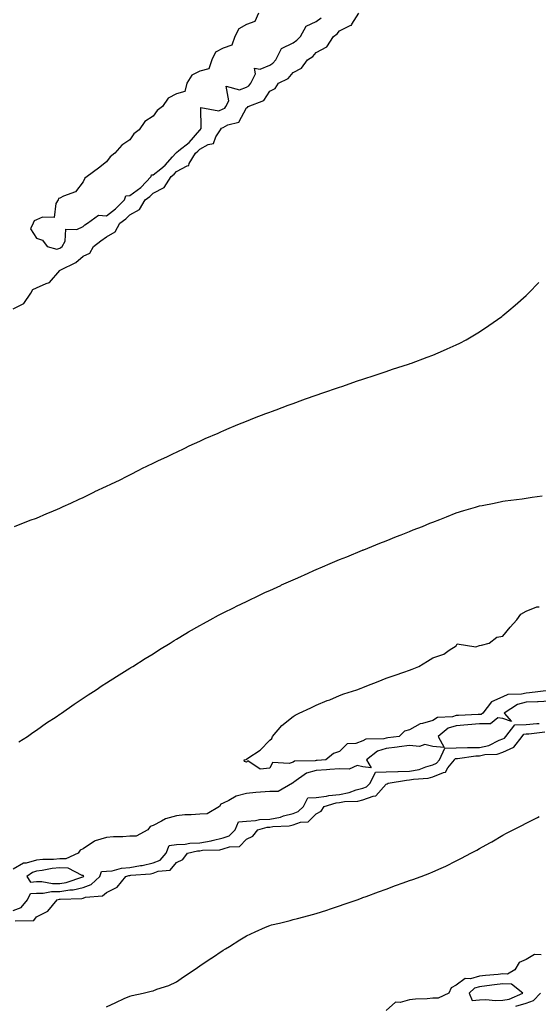
# Model space of a CAD drawing. Units: inches. Extents: x 971123 to 973763, y 7223978 to 7226618.
# Drawn here: x 973281 to 973503, y 7225637 to 7226059 of the extents above; entities that cross this region are included whole.
import ezdxf

# ---------------------------------------------------------------- set-up
doc = ezdxf.new("R2010")
doc.units = ezdxf.units.IN
doc.header["$MEASUREMENT"] = 0
doc.layers.add('Contour_97117223', color=7, linetype='Continuous', true_color=0xae2569)

msp = doc.modelspace()

# ---------------------------------------------------------------- linework, layer by layer
at = {"layer": 'Contour_97117223'}
for points in [[(973278.05, 7225935.18, 3163), (973282.57, 7225937.41, 3163), (973285.69, 7225941.92, 3163), (973286.5, 7225943.48, 3163), (973288.05, 7225944.09, 3163), (973292.16, 7225946.04, 3163), (973293.59, 7225946.39, 3163), (973298.05, 7225951.59, 3163), (973298.28, 7225951.69, 3163), (973298.45, 7225951.92, 3163), (973304.94, 7225955.03, 3163), (973308.05, 7225957.68, 3163), (973310.89, 7225959.07, 3163), (973312.57, 7225961.92, 3163), (973315.66, 7225964.32, 3163), (973318.05, 7225966.04, 3163), (973321.82, 7225968.15, 3163), (973323.76, 7225971.92, 3163), (973326.31, 7225973.66, 3163), (973328.05, 7225975.51, 3163), (973332.27, 7225977.7, 3163), (973334.65, 7225981.92, 3163), (973336.65, 7225983.33, 3163), (973338.05, 7225984.79, 3163), (973342.84, 7225987.13, 3163), (973345.74, 7225991.92, 3163), (973347.05, 7225992.92, 3163), (973348.05, 7225994.07, 3163), (973352.63, 7225996.49, 3163), (973353.34, 7225996.63, 3163), (973353.56, 7225997.43, 3163), (973356.23, 7226001.92, 3163), (973357.25, 7226002.72, 3163), (973358.05, 7226003.64, 3163), (973361.72, 7226005.59, 3163), (973363.91, 7226006.06, 3163), (973364.95, 7226008.81, 3163), (973366.96, 7226011.92, 3163), (973367.34, 7226012.62, 3163), (973368.05, 7226012.92, 3163), (973370.14, 7226014.01, 3163), (973374.79, 7226015.18, 3163), (973378.05, 7226021.28, 3163), (973378.5, 7226021.47, 3163), (973378.84, 7226021.92, 3163), (973385.6, 7226024.38, 3163), (973388.05, 7226028.4, 3163), (973390.34, 7226029.63, 3163), (973391.79, 7226031.92, 3163), (973396.03, 7226033.93, 3163), (973398.05, 7226036.51, 3163), (973401.66, 7226038.31, 3163), (973404.21, 7226041.92, 3163), (973406.62, 7226043.35, 3163), (973408.05, 7226044.97, 3163), (973412.59, 7226047.39, 3163), (973415.34, 7226051.92, 3163), (973416.92, 7226053.05, 3163), (973418.05, 7226054.3, 3163), (973422.88, 7226056.74, 3163), (973423.18, 7226056.8, 3163), (973423.29, 7226057.17, 3163), (973426.29, 7226061.92, 3163)], [(973383.22, 7226061.92, 3164), (973381.63, 7226058.33, 3164), (973378.05, 7226057.08, 3164), (973374.78, 7226055.2, 3164), (973373.08, 7226051.92, 3164), (973371.84, 7226048.13, 3164), (973368.05, 7226046.86, 3164), (973364.87, 7226045.1, 3164), (973363.18, 7226041.92, 3164), (973361.99, 7226037.97, 3164), (973358.05, 7226036.98, 3164), (973354.71, 7226035.26, 3164), (973352.58, 7226031.92, 3164), (973351.72, 7226028.25, 3164), (973348.05, 7226027.33, 3164), (973344.57, 7226025.4, 3164), (973342.13, 7226021.92, 3164), (973339.87, 7226020.1, 3164), (973338.05, 7226017.74, 3164), (973334.56, 7226015.42, 3164), (973332.1, 7226011.92, 3164), (973329.85, 7226010.12, 3164), (973328.05, 7226007.58, 3164), (973324.69, 7226005.28, 3164), (973321.61, 7226001.92, 3164), (973319.62, 7226000.34, 3164), (973318.05, 7225998.11, 3164), (973314.58, 7225995.38, 3164), (973309.77, 7225991.92, 3164), (973308.84, 7225991.12, 3164), (973308.05, 7225989.65, 3164), (973304.72, 7225985.24, 3164), (973299.61, 7225983.48, 3164), (973298.05, 7225982.64, 3164), (973297.57, 7225982.39, 3164), (973297.35, 7225981.92, 3164), (973296.42, 7225980.3, 3164), (973295.7, 7225974.26, 3164), (973290.59, 7225974.46, 3164), (973288.05, 7225973.31, 3164), (973287.12, 7225972.84, 3164), (973286.63, 7225971.92, 3164), (973285.51, 7225969.38, 3164), (973288.05, 7225965.46, 3164), (973290.68, 7225964.56, 3164), (973292.6, 7225961.92, 3164), (973296.8, 7225960.67, 3164), (973298.05, 7225961.14, 3164), (973298.55, 7225961.43, 3164), (973299.1, 7225961.92, 3164), (973300.33, 7225964.21, 3164), (973300.67, 7225969.3, 3164), (973305.34, 7225969.21, 3164), (973308.05, 7225970.49, 3164), (973308.86, 7225971.12, 3164), (973309.98, 7225971.92, 3164), (973314.68, 7225975.28, 3164), (973318.05, 7225975.06, 3164), (973322.01, 7225977.97, 3164), (973325.76, 7225981.92, 3164), (973326.39, 7225983.58, 3164), (973328.05, 7225983.74, 3164), (973332.75, 7225987.21, 3164), (973337.24, 7225991.92, 3164), (973337.41, 7225992.56, 3164), (973338.05, 7225992.62, 3164), (973341.35, 7225995.22, 3164), (973343.29, 7225996.69, 3164), (973346.4, 7226000.28, 3164), (973347.86, 7226001.92, 3164), (973347.89, 7226002.08, 3164), (973348.05, 7226002.1, 3164), (973349.08, 7226002.96, 3164), (973353.51, 7226006.47, 3164), (973358.05, 7226011.69, 3164), (973358.21, 7226011.76, 3164), (973358.31, 7226011.92, 3164), (973358.63, 7226012.49, 3164), (973358.57, 7226021.41, 3164), (973366.19, 7226020.06, 3164), (973368.05, 7226020.83, 3164), (973368.76, 7226021.2, 3164), (973369.29, 7226021.92, 3164), (973370.49, 7226024.36, 3164), (973369.38, 7226030.59, 3164), (973375.08, 7226028.95, 3164), (973378.05, 7226030.14, 3164), (973379.18, 7226030.79, 3164), (973380.03, 7226031.92, 3164), (973381.93, 7226035.81, 3164), (973381.6, 7226038.37, 3164), (973384.03, 7226037.9, 3164), (973388.05, 7226039.65, 3164), (973389.47, 7226040.51, 3164), (973390.66, 7226041.92, 3164), (973393.17, 7226046.8, 3164), (973398.05, 7226049.11, 3164), (973399.73, 7226050.24, 3164), (973401.25, 7226051.92, 3164), (973403.62, 7226056.35, 3164), (973408.05, 7226058.37, 3164), (973410.07, 7226059.89, 3164)], [(973278.68, 7225841.92, 3162), (973285.38, 7225844.6, 3162), (973288.05, 7225845.47, 3162), (973292.5, 7225847.47, 3162), (973294.31, 7225848.19, 3162), (973298.05, 7225849.73, 3162), (973299.5, 7225850.47, 3162), (973302.81, 7225851.92, 3162), (973306.34, 7225853.64, 3162), (973308.05, 7225854.36, 3162), (973312.92, 7225856.78, 3162), (973313.09, 7225856.88, 3162), (973318.05, 7225859.13, 3162), (973319.89, 7225860.08, 3162), (973323.87, 7225861.92, 3162), (973326.64, 7225863.33, 3162), (973328.05, 7225863.97, 3162), (973332.23, 7225866.1, 3162), (973333.3, 7225866.67, 3162), (973338.05, 7225868.95, 3162), (973340.02, 7225869.95, 3162), (973344.27, 7225871.92, 3162), (973346.78, 7225873.19, 3162), (973348.05, 7225873.76, 3162), (973351.61, 7225875.47, 3162), (973353.53, 7225876.43, 3162), (973358.05, 7225878.48, 3162), (973360.42, 7225879.54, 3162), (973365.93, 7225881.92, 3162), (973367.39, 7225882.58, 3162), (973368.05, 7225882.88, 3162), (973369.68, 7225883.56, 3162), (973374.39, 7225885.57, 3162), (973378.05, 7225887.08, 3162), (973381.53, 7225888.44, 3162), (973386.4, 7225890.26, 3162), (973388.05, 7225890.88, 3162), (973388.79, 7225891.18, 3162), (973390.8, 7225891.92, 3162), (973396.04, 7225893.93, 3162), (973398.05, 7225894.65, 3162), (973402.29, 7225896.16, 3162), (973403.4, 7225896.57, 3162), (973408.05, 7225898.19, 3162), (973410.79, 7225899.19, 3162), (973417.58, 7225901.45, 3162), (973418.05, 7225901.61, 3162), (973418.95, 7225901.92, 3162), (973425.66, 7225904.3, 3162), (973428.05, 7225905.05, 3162), (973433.21, 7225906.76, 3162), (973438.05, 7225908.35, 3162), (973440.72, 7225909.24, 3162), (973447.61, 7225911.47, 3162), (973448.05, 7225911.63, 3162), (973448.26, 7225911.71, 3162), (973448.88, 7225911.92, 3162), (973455.54, 7225914.42, 3162), (973458.05, 7225915.36, 3162), (973462.64, 7225917.33, 3162), (973464.09, 7225917.97, 3162), (973468.05, 7225919.67, 3162), (973469.52, 7225920.46, 3162), (973472.25, 7225921.92, 3162), (973475.93, 7225924.05, 3162), (973478.05, 7225925.26, 3162), (973481.97, 7225927.99, 3162), (973487.57, 7225931.92, 3162), (973487.84, 7225932.12, 3162), (973488.05, 7225932.27, 3162), (973490.55, 7225934.42, 3162), (973493.25, 7225936.72, 3162), (973498.05, 7225940.9, 3162), (973498.57, 7225941.39, 3162), (973499.09, 7225941.92, 3162), (973503.49, 7225946.47, 3162)], [(973280.46, 7225749.52, 3161), (973284.18, 7225751.92, 3161), (973286.43, 7225753.54, 3161), (973288.05, 7225754.58, 3161), (973292.32, 7225757.66, 3161), (973296.47, 7225760.34, 3161), (973298.05, 7225761.37, 3161), (973298.36, 7225761.61, 3161), (973298.83, 7225761.92, 3161), (973304.2, 7225765.77, 3161), (973308.05, 7225768.31, 3161), (973310.21, 7225769.77, 3161), (973313.59, 7225771.92, 3161), (973316.25, 7225773.72, 3161), (973318.05, 7225774.83, 3161), (973322.39, 7225777.58, 3161), (973325.87, 7225779.75, 3161), (973328.05, 7225781.1, 3161), (973328.55, 7225781.41, 3161), (973329.37, 7225781.92, 3161), (973334.67, 7225785.3, 3161), (973338.05, 7225787.35, 3161), (973340.84, 7225789.13, 3161), (973345.41, 7225791.92, 3161), (973347.03, 7225792.94, 3161), (973348.05, 7225793.54, 3161), (973352.14, 7225796.02, 3161), (973353.26, 7225796.71, 3161), (973358.05, 7225799.5, 3161), (973359.61, 7225800.36, 3161), (973362.51, 7225801.92, 3161), (973366.11, 7225803.87, 3161), (973368.05, 7225804.87, 3161), (973372.77, 7225807.21, 3161), (973373.88, 7225807.74, 3161), (973378.05, 7225809.79, 3161), (973379.49, 7225810.49, 3161), (973382.52, 7225811.92, 3161), (973386.28, 7225813.68, 3161), (973388.05, 7225814.48, 3161), (973392.77, 7225816.63, 3161), (973393.16, 7225816.82, 3161), (973398.05, 7225819.01, 3161), (973400.06, 7225819.91, 3161), (973404.6, 7225821.92, 3161), (973407.01, 7225822.97, 3161), (973408.05, 7225823.4, 3161), (973410.66, 7225824.52, 3161), (973413.99, 7225825.98, 3161), (973418.05, 7225827.66, 3161), (973421.06, 7225828.91, 3161), (973427.8, 7225831.67, 3161), (973428.05, 7225831.76, 3161), (973428.16, 7225831.8, 3161), (973428.42, 7225831.92, 3161), (973435.28, 7225834.69, 3161), (973438.05, 7225835.79, 3161), (973442.43, 7225837.53, 3161), (973444.47, 7225838.33, 3161), (973448.05, 7225839.75, 3161), (973449.59, 7225840.38, 3161), (973453.52, 7225841.92, 3161), (973456.74, 7225843.23, 3161), (973458.05, 7225843.76, 3161), (973461.06, 7225844.93, 3161), (973463.9, 7225846.08, 3161), (973468.05, 7225847.66, 3161), (973471.31, 7225848.66, 3161), (973476.26, 7225850.14, 3161), (973478.05, 7225850.67, 3161), (973479.11, 7225850.85, 3161), (973484.36, 7225851.92, 3161), (973487.41, 7225852.56, 3161), (973488.05, 7225852.72, 3161), (973488.99, 7225852.86, 3161), (973496.25, 7225853.72, 3161), (973498.05, 7225854.01, 3161), (973500.53, 7225854.4, 3161), (973504.93, 7225855.03, 3161)], [(973507.77, 7225771.65, 3160), (973499.47, 7225770.51, 3160), (973498.05, 7225770.46, 3160), (973496.08, 7225769.95, 3160), (973490.16, 7225769.81, 3160), (973488.05, 7225768.8, 3160), (973483.18, 7225766.78, 3160), (973479.47, 7225761.92, 3160), (973478.67, 7225761.3, 3160), (973478.05, 7225761.3, 3160), (973477.38, 7225761.26, 3160), (973469.07, 7225760.9, 3160), (973468.05, 7225760.83, 3160), (973466.45, 7225760.32, 3160), (973459.94, 7225760.03, 3160), (973458.05, 7225758.66, 3160), (973453.5, 7225757.37, 3160), (973452.63, 7225757.33, 3160), (973448.05, 7225754.67, 3160), (973445.82, 7225754.15, 3160), (973443.63, 7225751.92, 3160), (973438.72, 7225751.24, 3160), (973438.05, 7225751.16, 3160), (973436.98, 7225750.85, 3160), (973429.23, 7225750.75, 3160), (973428.05, 7225749.97, 3160), (973425.03, 7225748.89, 3160), (973421.2, 7225748.78, 3160), (973418.05, 7225745.4, 3160), (973415.35, 7225744.62, 3160), (973412.13, 7225741.92, 3160), (973408.37, 7225741.61, 3160), (973408.05, 7225741.57, 3160), (973407.57, 7225741.45, 3160), (973398.72, 7225741.26, 3160), (973398.05, 7225740.87, 3160), (973396.39, 7225740.26, 3160), (973389.29, 7225740.67, 3160), (973388.05, 7225738.23, 3160), (973383.97, 7225737.84, 3160), (973378.61, 7225741.37, 3160), (973378.05, 7225740.81, 3160), (973377.2, 7225741.08, 3160), (973377.16, 7225741.92, 3160), (973377.91, 7225742.06, 3160), (973378.05, 7225742.1, 3160), (973378.65, 7225742.53, 3160), (973383.9, 7225746.06, 3160), (973388.05, 7225750.26, 3160), (973388.91, 7225751.06, 3160), (973389.21, 7225751.92, 3160), (973393.32, 7225756.65, 3160), (973398.05, 7225760.44, 3160), (973398.97, 7225761, 3160), (973400.76, 7225761.92, 3160), (973405.75, 7225764.22, 3160), (973408.05, 7225765.24, 3160), (973412.74, 7225767.23, 3160), (973413.77, 7225767.64, 3160), (973418.05, 7225769.38, 3160), (973419.88, 7225770.1, 3160), (973425.43, 7225771.92, 3160), (973427.34, 7225772.62, 3160), (973428.05, 7225772.92, 3160), (973429.67, 7225773.54, 3160), (973434.55, 7225775.42, 3160), (973438.05, 7225776.82, 3160), (973441.79, 7225778.19, 3160), (973445.59, 7225779.46, 3160), (973448.05, 7225780.32, 3160), (973449.18, 7225780.79, 3160), (973452.04, 7225781.92, 3160), (973455.78, 7225784.19, 3160), (973458.05, 7225785.55, 3160), (973462.75, 7225787.21, 3160), (973464.96, 7225788.83, 3160), (973468.05, 7225790.79, 3160), (973468.43, 7225791.53, 3160), (973476.43, 7225790.3, 3160), (973478.05, 7225790.83, 3160), (973478.89, 7225791.08, 3160), (973482.16, 7225791.92, 3160), (973485.51, 7225794.46, 3160), (973488.05, 7225794.85, 3160), (973491.2, 7225798.76, 3160), (973494.03, 7225801.92, 3160), (973495.69, 7225804.28, 3160), (973498.05, 7225805.59, 3160), (973502.55, 7225807.41, 3160), (973503.62, 7225807.49, 3160)], [(973508.05, 7225767, 3161), (973503.21, 7225766.76, 3161), (973502.91, 7225766.78, 3161), (973498.05, 7225766.59, 3161), (973494.33, 7225765.63, 3161), (973488.52, 7225761.92, 3161), (973491.73, 7225758.23, 3161), (973488.05, 7225759.52, 3161), (973485.94, 7225759.81, 3161), (973482.72, 7225757.25, 3161), (973478.05, 7225757.31, 3161), (973473.05, 7225756.92, 3161), (973468.05, 7225756.49, 3161), (973464.57, 7225755.4, 3161), (973460.35, 7225751.92, 3161), (973462.86, 7225747.1, 3161), (973458.05, 7225747.62, 3161), (973454.62, 7225748.5, 3161), (973452.33, 7225747.64, 3161), (973448.05, 7225748.01, 3161), (973443.55, 7225747.43, 3161), (973442.67, 7225747.29, 3161), (973438.05, 7225746.71, 3161), (973434.33, 7225745.63, 3161), (973429.57, 7225741.92, 3161), (973431.52, 7225738.44, 3161), (973428.05, 7225738.81, 3161), (973425.52, 7225739.4, 3161), (973422.17, 7225737.8, 3161), (973418.05, 7225738.05, 3161), (973413.86, 7225737.72, 3161), (973412.37, 7225737.6, 3161), (973408.05, 7225737.27, 3161), (973403.85, 7225736.12, 3161), (973398.38, 7225732.25, 3161), (973398.05, 7225732.06, 3161), (973397.94, 7225732.02, 3161), (973397.86, 7225731.92, 3161), (973391.65, 7225728.33, 3161), (973388.05, 7225728.35, 3161), (973384.09, 7225727.96, 3161), (973382.11, 7225727.86, 3161), (973378.05, 7225727.41, 3161), (973373.63, 7225726.35, 3161), (973370.57, 7225724.44, 3161), (973368.05, 7225723.29, 3161), (973367.1, 7225722.86, 3161), (973366.47, 7225721.92, 3161), (973361.31, 7225718.66, 3161), (973358.05, 7225718.62, 3161), (973354.42, 7225718.29, 3161), (973351.71, 7225718.25, 3161), (973348.05, 7225717.84, 3161), (973343.33, 7225716.63, 3161), (973341.68, 7225715.55, 3161), (973338.05, 7225713.76, 3161), (973336.75, 7225713.23, 3161), (973335.81, 7225711.92, 3161), (973330.8, 7225709.17, 3161), (973328.05, 7225709.19, 3161), (973325.05, 7225708.91, 3161), (973321.08, 7225708.89, 3161), (973318.05, 7225708.58, 3161), (973313.2, 7225707.08, 3161), (973312.91, 7225707.06, 3161), (973308.05, 7225703.68, 3161), (973306.83, 7225703.15, 3161), (973305.95, 7225701.92, 3161), (973300.58, 7225699.38, 3161), (973298.05, 7225699.44, 3161), (973295.31, 7225699.17, 3161), (973290.84, 7225699.13, 3161), (973288.05, 7225698.81, 3161), (973283.69, 7225697.56, 3161), (973282.47, 7225697.51, 3161), (973278.05, 7225695.05, 3161)], [(973278.05, 7225677.25, 3161), (973281.43, 7225678.54, 3161), (973284.27, 7225681.92, 3161), (973285.45, 7225684.52, 3161), (973288.05, 7225684.79, 3161), (973290.93, 7225684.79, 3161), (973294.51, 7225685.46, 3161), (973298.05, 7225685.46, 3161), (973302.29, 7225686.16, 3161), (973303.76, 7225686.2, 3161), (973308.05, 7225687.19, 3161), (973311.54, 7225688.44, 3161), (973315.21, 7225691.92, 3161), (973315.93, 7225694.03, 3161), (973318.05, 7225694.15, 3161), (973320.45, 7225694.32, 3161), (973324.47, 7225695.49, 3161), (973328.05, 7225695.67, 3161), (973332.66, 7225696.53, 3161), (973333.38, 7225696.59, 3161), (973338.05, 7225697.74, 3161), (973341.05, 7225698.91, 3161), (973343.69, 7225701.92, 3161), (973344.89, 7225705.08, 3161), (973348.05, 7225705.57, 3161), (973351.82, 7225705.69, 3161), (973353.82, 7225706.16, 3161), (973358.05, 7225706.24, 3161), (973362.9, 7225707.08, 3161), (973363.37, 7225707.23, 3161), (973368.05, 7225708.37, 3161), (973370.68, 7225709.28, 3161), (973373.26, 7225711.92, 3161), (973374.72, 7225715.24, 3161), (973378.05, 7225715.61, 3161), (973382, 7225715.87, 3161), (973383.67, 7225716.3, 3161), (973388.05, 7225716.47, 3161), (973392.65, 7225717.31, 3161), (973393.93, 7225717.8, 3161), (973398.05, 7225718.85, 3161), (973400.32, 7225719.65, 3161), (973402.59, 7225721.92, 3161), (973404.4, 7225725.57, 3161), (973408.05, 7225725.73, 3161), (973412.47, 7225726.33, 3161), (973413.36, 7225726.61, 3161), (973418.05, 7225727.06, 3161), (973422.18, 7225727.8, 3161), (973425.09, 7225728.95, 3161), (973428.05, 7225729.73, 3161), (973429.63, 7225730.34, 3161), (973431.12, 7225731.92, 3161), (973433.45, 7225736.51, 3161), (973438.05, 7225736.67, 3161), (973442.93, 7225736.8, 3161), (973443.14, 7225736.84, 3161), (973448.05, 7225736.94, 3161), (973452.21, 7225737.76, 3161), (973455.01, 7225738.87, 3161), (973458.05, 7225739.73, 3161), (973459.58, 7225740.4, 3161), (973460.79, 7225741.92, 3161), (973463.11, 7225746.86, 3161), (973468.05, 7225747.06, 3161), (973472.84, 7225747.13, 3161), (973473.22, 7225747.08, 3161), (973478.05, 7225747.15, 3161), (973481.95, 7225748.01, 3161), (973486.4, 7225750.28, 3161), (973488.05, 7225750.87, 3161), (973488.79, 7225751.18, 3161), (973489.36, 7225751.92, 3161), (973493.14, 7225756.84, 3161), (973498.05, 7225757.02, 3161), (973502.56, 7225757.41, 3161), (973503.59, 7225757.47, 3161)], [(973278.95, 7225672.82, 3160), (973286.98, 7225672.99, 3160), (973288.05, 7225674.54, 3160), (973292.92, 7225677.04, 3160), (973296.89, 7225681.92, 3160), (973297.87, 7225682.1, 3160), (973298.05, 7225682.1, 3160), (973298.26, 7225682.13, 3160), (973307.51, 7225682.47, 3160), (973308.05, 7225682.58, 3160), (973309.09, 7225682.96, 3160), (973316.43, 7225683.54, 3160), (973318.05, 7225685.03, 3160), (973322.68, 7225687.29, 3160), (973326.41, 7225691.92, 3160), (973327.68, 7225692.29, 3160), (973328.05, 7225692.31, 3160), (973328.53, 7225692.41, 3160), (973336.96, 7225693.01, 3160), (973338.05, 7225693.29, 3160), (973340.3, 7225694.17, 3160), (973345.45, 7225694.52, 3160), (973348.05, 7225697.86, 3160), (973350.76, 7225699.21, 3160), (973352.87, 7225701.92, 3160), (973357.08, 7225702.9, 3160), (973358.05, 7225702.92, 3160), (973359.24, 7225703.11, 3160), (973366.63, 7225703.35, 3160), (973368.05, 7225703.68, 3160), (973370.77, 7225704.63, 3160), (973375.17, 7225704.79, 3160), (973378.05, 7225707.8, 3160), (973380.78, 7225709.19, 3160), (973383, 7225711.92, 3160), (973387.03, 7225712.94, 3160), (973388.05, 7225712.97, 3160), (973389.35, 7225713.23, 3160), (973396.38, 7225713.58, 3160), (973398.05, 7225714.01, 3160), (973401.3, 7225715.18, 3160), (973404.62, 7225715.36, 3160), (973408.05, 7225718.74, 3160), (973410.13, 7225719.85, 3160), (973411.35, 7225721.92, 3160), (973416.53, 7225723.44, 3160), (973418.05, 7225723.6, 3160), (973420.08, 7225723.95, 3160), (973425.88, 7225724.09, 3160), (973428.05, 7225724.65, 3160), (973432.46, 7225726.33, 3160), (973433.56, 7225726.41, 3160), (973438.05, 7225731.49, 3160), (973438.39, 7225731.59, 3160), (973438.79, 7225731.92, 3160), (973446.77, 7225733.21, 3160), (973448.05, 7225733.23, 3160), (973449.68, 7225733.54, 3160), (973456.02, 7225733.95, 3160), (973458.05, 7225734.52, 3160), (973462.63, 7225736.49, 3160), (973463.39, 7225736.59, 3160), (973464.5, 7225738.37, 3160), (973467.32, 7225741.92, 3160), (973467.55, 7225742.43, 3160), (973468.05, 7225742.45, 3160), (973468.58, 7225742.45, 3160), (973476.37, 7225743.6, 3160), (973478.05, 7225743.62, 3160), (973480.24, 7225744.11, 3160), (973485.62, 7225744.36, 3160), (973488.05, 7225745.22, 3160), (973492.73, 7225747.23, 3160), (973496.31, 7225751.92, 3160), (973497.07, 7225752.9, 3160), (973498.05, 7225752.94, 3160), (973499.16, 7225753.03, 3160), (973506.05, 7225753.91, 3160)], [(973318.05, 7225636, 3159), (973322.08, 7225637.88, 3159), (973325.64, 7225639.52, 3159), (973328.05, 7225640.61, 3159), (973329.1, 7225640.87, 3159), (973333.74, 7225641.92, 3159), (973337.25, 7225642.72, 3159), (973338.05, 7225642.9, 3159), (973339.65, 7225643.52, 3159), (973344.78, 7225645.2, 3159), (973348.05, 7225646.74, 3159), (973351.13, 7225648.83, 3159), (973355.64, 7225651.92, 3159), (973357.07, 7225652.9, 3159), (973358.05, 7225653.56, 3159), (973362.93, 7225656.8, 3159), (973363.08, 7225656.9, 3159), (973368.05, 7225660.24, 3159), (973369.1, 7225660.87, 3159), (973370.82, 7225661.92, 3159), (973375.3, 7225664.67, 3159), (973378.05, 7225666.43, 3159), (973381.83, 7225668.13, 3159), (973386.2, 7225670.08, 3159), (973388.05, 7225670.9, 3159), (973388.88, 7225671.08, 3159), (973392.28, 7225671.92, 3159), (973396.89, 7225673.07, 3159), (973398.05, 7225673.38, 3159), (973400.04, 7225673.91, 3159), (973404.9, 7225675.08, 3159), (973408.05, 7225675.98, 3159), (973412.49, 7225677.49, 3159), (973414.18, 7225678.05, 3159), (973418.05, 7225679.36, 3159), (973419.96, 7225680.01, 3159), (973425.57, 7225681.92, 3159), (973427.41, 7225682.56, 3159), (973428.05, 7225682.8, 3159), (973429.43, 7225683.29, 3159), (973434.68, 7225685.3, 3159), (973438.05, 7225686.49, 3159), (973441.94, 7225688.03, 3159), (973445.3, 7225689.17, 3159), (973448.05, 7225690.18, 3159), (973449.36, 7225690.61, 3159), (973452.96, 7225691.92, 3159), (973456.65, 7225693.33, 3159), (973458.05, 7225693.89, 3159), (973461.62, 7225695.49, 3159), (973463.64, 7225696.33, 3159), (973468.05, 7225698.56, 3159), (973470.24, 7225699.73, 3159), (973474.32, 7225701.92, 3159), (973476.81, 7225703.17, 3159), (973478.05, 7225703.83, 3159), (973482.39, 7225706.26, 3159), (973483.25, 7225706.72, 3159), (973488.05, 7225709.52, 3159), (973489.58, 7225710.38, 3159), (973492.5, 7225711.92, 3159), (973496.22, 7225713.76, 3159), (973498.05, 7225714.73, 3159), (973502.87, 7225717.1, 3159), (973503.65, 7225717.51, 3159)], [(973504.42, 7225658.29, 3159), (973501.59, 7225658.38, 3159), (973498.05, 7225656.22, 3159), (973495.02, 7225654.95, 3159), (973493.21, 7225651.92, 3159), (973489.99, 7225649.97, 3159), (973488.05, 7225650.08, 3159), (973485.99, 7225649.85, 3159), (973480.54, 7225649.42, 3159), (973478.05, 7225649.15, 3159), (973474.18, 7225648.05, 3159), (973471.8, 7225648.17, 3159), (973468.05, 7225645.3, 3159), (973465.8, 7225644.17, 3159), (973464.82, 7225641.92, 3159), (973460.3, 7225639.67, 3159), (973458.05, 7225639.67, 3159), (973455.55, 7225639.42, 3159), (973450.61, 7225639.36, 3159), (973448.05, 7225639.03, 3159), (973443.96, 7225637.84, 3159), (973442.03, 7225637.94, 3159), (973438.05, 7225634.48, 3159)], [(973493.64, 7225636.33, 3159), (973498.05, 7225637.6, 3159), (973501.2, 7225638.78, 3159), (973504.1, 7225641.92, 3159)]]:
    msp.add_polyline3d(points, dxfattribs=at)
for points in [[(973308.05, 7225691.78, 3162), (973308.15, 7225691.82, 3162), (973308.25, 7225691.92, 3162), (973308.34, 7225692.21, 3162), (973308.05, 7225692.25, 3162), (973307.71, 7225692.27, 3162), (973301.6, 7225695.47, 3162), (973298.05, 7225695.53, 3162), (973294.74, 7225695.22, 3162), (973290.53, 7225694.4, 3162), (973288.05, 7225694.11, 3162), (973286.34, 7225693.62, 3162), (973283.9, 7225691.92, 3162), (973285.51, 7225689.38, 3162), (973288.05, 7225689.65, 3162), (973290.32, 7225689.65, 3162), (973294.93, 7225688.81, 3162), (973298.05, 7225688.8, 3162), (973300.73, 7225689.24, 3162), (973307.88, 7225691.74, 3162)], [(973488.05, 7225638.83, 3160), (973490.66, 7225639.32, 3160), (973496.52, 7225641.92, 3160), (973491.78, 7225645.65, 3160), (973488.05, 7225645.85, 3160), (973484.51, 7225645.47, 3160), (973481.12, 7225644.99, 3160), (973478.05, 7225644.63, 3160), (973475.93, 7225644.03, 3160), (973473.51, 7225641.92, 3160), (973474.92, 7225638.78, 3160), (973478.05, 7225638.97, 3160), (973480.78, 7225639.19, 3160), (973484.8, 7225638.66, 3160)]]:
    msp.add_polyline3d(points, close=True, dxfattribs=at)

doc.saveas('drawing.dxf')
